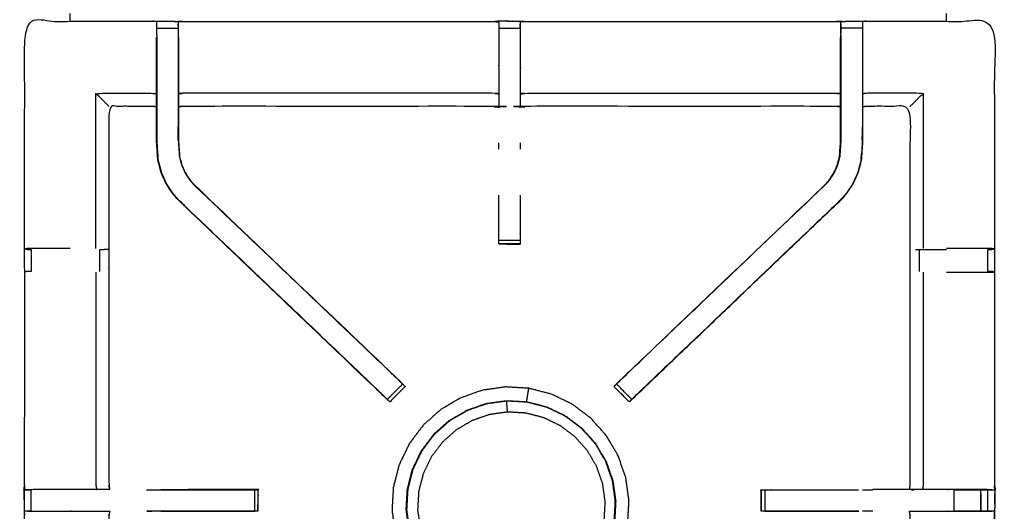
# Model space of a CAD drawing. Units: millimetres. Extents: x -99 to 102, y -99 to 103.
# Drawn here: x -67 to -38, y 50 to 64 of the extents above; entities that cross this region are included whole.
import ezdxf

# ---------------------------------------------------------------- set-up
doc = ezdxf.new("R2010")
doc.units = ezdxf.units.MM
doc.header["$MEASUREMENT"] = 0
doc.layers.add('PROIEZIONI 2D$Visible$Curves', color=7, linetype='Continuous', true_color=0x000000)
doc.layers.add('PROIEZIONI 2D$Visible$SceneSilhouetteCurves', color=7, linetype='Continuous', lineweight=50, true_color=0x000000)

msp = doc.modelspace()

# ---------------------------------------------------------------- linework, layer by layer
at = {"layer": 'PROIEZIONI 2D$Visible$Curves', "color": 18, "lineweight": -3, "true_color": 0x000000}
for points, knots in [([(-7.285, 32.784), (-7.246, 33.11), (-7.208, 33.436), (-7.203, 66.756), (-7.198, 100.075), (-7.184, 100.124), (-7.17, 100.173), (-7.183, 100.228), (-7.195, 100.283), (-7.187, 100.312), (-7.178, 100.342), (-7.215, 100.379), (-7.251, 100.416), (-7.26, 100.387), (-7.269, 100.359), (-7.321, 100.374), (-7.374, 100.389), (-22.056, 100.389), (-36.738, 100.389), (-38.457, 100.389), (-40.175, 100.389), (-52.982, 100.389), (-65.788, 100.389), (-67.426, 100.389), (-69.065, 100.389), (-83.853, 100.389), (-98.642, 100.389), (-98.695, 100.374), (-98.747, 100.359), (-98.756, 100.387), (-98.765, 100.416), (-98.801, 100.379), (-98.838, 100.342), (-98.829, 100.312), (-98.821, 100.283), (-98.833, 100.228), (-98.846, 100.174), (-98.832, 100.124), (-98.818, 100.075), (-98.813, 66.756), (-98.808, 33.436), (-98.77, 33.11), (-98.731, 32.784), (-98.748, 32.757), (-98.765, 32.73), (-98.655, 32.416), (-98.545, 32.103), (-98.369, 31.821), (-98.192, 31.539), (-97.957, 31.303), (-97.722, 31.067), (-97.441, 30.89), (-97.159, 30.712), (-96.846, 30.602), (-96.532, 30.492), (-96.2, 30.454), (-95.869, 30.416), (-82.467, 30.416), (-69.065, 30.416), (-67.426, 30.416), (-65.788, 30.416), (-52.982, 30.416), (-40.175, 30.416), (-38.457, 30.416), (-36.738, 30.416), (-23.442, 30.416), (-10.147, 30.416), (-9.816, 30.454), (-9.484, 30.492), (-9.17, 30.602), (-8.857, 30.712), (-8.575, 30.89), (-8.294, 31.067), (-8.059, 31.303), (-7.824, 31.539), (-7.647, 31.821), (-7.471, 32.103), (-7.361, 32.416), (-7.251, 32.73), (-7.268, 32.757), (-7.285, 32.784)], [0, 0, 0, 1, 1, 2, 2, 3, 3, 4, 4, 5, 5, 6, 6, 7, 7, 8, 8, 9, 9, 10, 10, 11, 11, 12, 12, 13, 13, 14, 14, 15, 15, 16, 16, 17, 17, 18, 18, 19, 19, 20, 20, 21, 21, 22, 22, 23, 23, 24, 24, 25, 25, 26, 26, 27, 27, 28, 28, 29, 29, 30, 30, 31, 31, 32, 32, 33, 33, 34, 34, 35, 35, 36, 36, 37, 37, 38, 38, 39, 39, 40, 40, 40]), ([(-9.471, 36.287), (-9.453, 36.258), (-9.435, 36.23), (-9.42, 36.376), (-9.405, 36.521), (-9.408, 64.334), (-9.412, 92.148), (-9.419, 92.408), (-9.425, 92.667), (-9.437, 92.626), (-9.449, 92.584), (-9.543, 92.583), (-9.636, 92.582), (-10.038, 92.582), (-10.44, 92.581), (-23.589, 92.581), (-36.738, 92.581), (-38.457, 92.581), (-40.175, 92.581), (-52.982, 92.581), (-65.788, 92.581), (-67.426, 92.581), (-69.065, 92.581), (-82.32, 92.581), (-95.576, 92.581), (-95.978, 92.582), (-96.38, 92.582), (-96.473, 92.583), (-96.566, 92.584), (-96.579, 92.626), (-96.591, 92.667), (-96.597, 92.407), (-96.604, 92.147), (-96.608, 64.334), (-96.611, 36.521), (-96.596, 36.376), (-96.58, 36.23), (-96.563, 36.258), (-96.545, 36.287), (-96.519, 36.214), (-96.494, 36.141), (-96.452, 36.076), (-96.411, 36.012), (-96.356, 35.958), (-96.301, 35.904), (-96.235, 35.864), (-96.17, 35.823), (-96.097, 35.798), (-96.024, 35.773), (-95.883, 35.758), (-95.742, 35.742), (-82.403, 35.742), (-69.065, 35.742), (-67.426, 35.742), (-65.788, 35.742), (-52.982, 35.742), (-40.175, 35.742), (-38.457, 35.742), (-36.738, 35.742), (-23.506, 35.742), (-10.274, 35.742), (-10.133, 35.758), (-9.992, 35.773), (-9.919, 35.798), (-9.846, 35.823), (-9.781, 35.864), (-9.715, 35.904), (-9.66, 35.958), (-9.605, 36.012), (-9.564, 36.076), (-9.522, 36.141), (-9.497, 36.214), (-9.471, 36.287)], [0, 0, 0, 1, 1, 2, 2, 3, 3, 4, 4, 5, 5, 6, 6, 7, 7, 8, 8, 9, 9, 10, 10, 11, 11, 12, 12, 13, 13, 14, 14, 15, 15, 16, 16, 17, 17, 18, 18, 19, 19, 20, 20, 21, 21, 22, 22, 23, 23, 24, 24, 25, 25, 26, 26, 27, 27, 28, 28, 29, 29, 30, 30, 31, 31, 32, 32, 33, 33, 34, 34, 35, 35, 36, 36, 36]), ([(-9.734, 35.969), (-9.682, 36.021), (-9.63, 36.073), (-9.591, 36.136), (-9.552, 36.198), (-9.527, 36.268), (-9.503, 36.338), (-9.487, 36.476), (-9.472, 36.615), (-9.472, 64.275), (-9.472, 91.935), (-9.472, 92.222), (-9.472, 92.509), (-9.565, 92.509), (-9.659, 92.509), (-10.064, 92.509), (-10.469, 92.509), (-23.603, 92.509), (-36.738, 92.509), (-38.457, 92.509), (-40.175, 92.509), (-52.982, 92.509), (-65.788, 92.509), (-67.426, 92.509), (-69.065, 92.509), (-82.306, 92.509), (-95.547, 92.509), (-95.952, 92.509), (-96.357, 92.509), (-96.451, 92.509), (-96.544, 92.509), (-96.544, 92.221), (-96.544, 91.934), (-96.544, 64.275), (-96.544, 36.615), (-96.529, 36.476), (-96.513, 36.338), (-96.489, 36.268), (-96.464, 36.198), (-96.425, 36.136), (-96.386, 36.073), (-96.334, 36.021), (-96.282, 35.969), (-96.219, 35.93), (-96.157, 35.891), (-96.087, 35.866), (-96.017, 35.842), (-95.879, 35.826), (-95.74, 35.811), (-82.402, 35.811), (-69.065, 35.811), (-67.426, 35.811), (-65.788, 35.811), (-52.982, 35.811), (-40.175, 35.811), (-38.457, 35.811), (-36.738, 35.811), (-23.507, 35.811), (-10.276, 35.811), (-10.137, 35.826), (-9.999, 35.842), (-9.929, 35.866), (-9.859, 35.891), (-9.797, 35.93), (-9.734, 35.969)], [-15, -15, -15, -14, -14, -13, -13, -12, -12, -11, -11, -10, -10, -9, -9, -8, -8, -7, -7, -6, -6, -5, -5, -4, -4, -3, -3, -2, -2, -1, -1, 0, 0, 1, 1, 2, 2, 3, 3, 4, 4, 5, 5, 6, 6, 7, 7, 8, 8, 9, 9, 10, 10, 11, 11, 12, 12, 13, 13, 14, 14, 15, 15, 16, 16, 17, 17, 17]), ([(-9.562, 36.367), (-9.547, 36.5), (-9.532, 36.634), (-9.533, 64.264), (-9.533, 91.895), (-9.533, 92.171), (-9.533, 92.447), (-9.623, 92.447), (-9.713, 92.447), (-10.103, 92.447), (-10.493, 92.447), (-23.616, 92.447), (-36.738, 92.447), (-38.457, 92.447), (-40.175, 92.447), (-52.982, 92.447), (-65.788, 92.447), (-67.426, 92.447), (-69.065, 92.447), (-82.294, 92.447), (-95.523, 92.447), (-95.913, 92.447), (-96.303, 92.447), (-96.393, 92.447), (-96.483, 92.447), (-96.483, 92.171), (-96.483, 91.894), (-96.483, 64.264), (-96.483, 36.634), (-96.469, 36.5), (-96.454, 36.367), (-96.43, 36.3), (-96.407, 36.233), (-96.369, 36.172), (-96.331, 36.112), (-96.351, 36.098), (-96.372, 36.084), (-96.32, 36.032), (-96.268, 35.98), (-96.249, 35.996), (-96.23, 36.012), (-96.169, 35.975), (-96.109, 35.937), (-96.042, 35.914), (-95.974, 35.891), (-95.841, 35.876), (-95.707, 35.862), (-82.386, 35.862), (-69.065, 35.862), (-67.426, 35.862), (-65.788, 35.862), (-52.982, 35.862), (-40.175, 35.862), (-38.457, 35.862), (-36.738, 35.862), (-23.523, 35.862), (-10.309, 35.862), (-10.175, 35.876), (-10.042, 35.891), (-9.974, 35.914), (-9.907, 35.937), (-9.846, 35.975), (-9.786, 36.012), (-9.767, 35.996), (-9.748, 35.98), (-9.696, 36.032), (-9.644, 36.084), (-9.665, 36.098), (-9.685, 36.112), (-9.647, 36.172), (-9.609, 36.233), (-9.586, 36.3), (-9.562, 36.367)], [0, 0, 0, 1, 1, 2, 2, 3, 3, 4, 4, 5, 5, 6, 6, 7, 7, 8, 8, 9, 9, 10, 10, 11, 11, 12, 12, 13, 13, 14, 14, 15, 15, 16, 16, 17, 17, 18, 18, 19, 19, 20, 20, 21, 21, 22, 22, 23, 23, 24, 24, 25, 25, 26, 26, 27, 27, 28, 28, 29, 29, 30, 30, 31, 31, 32, 32, 33, 33, 34, 34, 35, 35, 36, 36, 36]), ([(-67.146, 50.382), (-67.134, 50.442), (-67.123, 50.502), (-67.122, 53.619), (-67.122, 56.736), (-67.124, 57.077), (-67.125, 57.418), (-67.124, 60.741), (-67.122, 64.064), (-65.255, 64.064), (-63.388, 64.064), (-63.324, 64.065), (-63.26, 64.067), (-62.946, 64.063), (-62.632, 64.059), (-62.568, 64.056), (-62.504, 64.054), (-57.945, 64.054), (-53.385, 64.054), (-53.321, 64.066), (-53.257, 64.077), (-52.946, 64.07), (-52.635, 64.062), (-52.572, 64.058), (-52.508, 64.054), (-47.948, 64.054), (-43.388, 64.054), (-43.324, 64.056), (-43.261, 64.059), (-42.947, 64.063), (-42.633, 64.067), (-42.569, 64.065), (-42.505, 64.064), (-40.638, 64.064), (-38.771, 64.064), (-38.769, 60.741), (-38.768, 57.418), (-38.769, 57.077), (-38.77, 56.736), (-38.77, 53.619), (-38.77, 50.502), (-38.767, 50.44), (-38.763, 50.378)], [-3, -3, -3, -2, -2, -1, -1, 0, 0, 1, 1, 2, 2, 3, 3, 4, 4, 5, 5, 6, 6, 7, 7, 8, 8, 9, 9, 10, 10, 11, 11, 12, 12, 13, 13, 14, 14, 15, 15, 16, 16, 17, 17, 17.975357, 17.975357, 17.975357]), ([(-63.261, 63.649), (-63.261, 63.649), (-63.261, 63.65), (-63.261, 63.707), (-63.261, 63.764), (-63.261, 63.813), (-63.261, 63.862), (-63.261, 63.903), (-63.261, 63.943), (-63.261, 63.958), (-63.261, 63.974), (-63.26, 64.02), (-63.26, 64.067)], [315.996804, 315.996804, 315.996804, 316, 316, 317, 317, 318, 318, 319, 319, 320, 320, 321, 321, 321]), ([(-53.26, 64.043), (-53.26, 64.043), (-53.26, 64.043), (-53.262, 63.845), (-53.264, 63.647), (-53.264, 63.255), (-53.264, 62.864), (-53.264, 62.612), (-53.264, 62.359), (-53.264, 62.147), (-53.264, 61.935), (-53.264, 61.794), (-53.264, 61.654), (-53.264, 61.607), (-53.264, 61.56), (-53.264, 61.557), (-53.264, 61.553), (-53.324, 61.565), (-53.385, 61.577), (-57.945, 61.577), (-62.504, 61.577), (-62.565, 61.569), (-62.625, 61.561)], [258.994803, 258.994803, 258.994803, 259, 259, 260, 260, 261, 261, 262, 262, 263, 263, 264, 264, 265, 265, 266, 266, 267, 267, 268, 268, 269, 269, 269]), ([(-62.632, 64.059), (-62.632, 64.016), (-62.631, 63.974), (-62.631, 63.958), (-62.631, 63.943), (-62.631, 63.903), (-62.631, 63.862), (-62.631, 63.813), (-62.631, 63.764), (-62.631, 63.707), (-62.631, 63.65)], [276, 276, 276, 277, 277, 278, 278, 279, 279, 280, 280, 280.997953, 280.997953, 280.997953]), ([(-62.625, 63.588), (-62.625, 63.617), (-62.625, 63.646), (-62.628, 63.81), (-62.631, 63.974)], [274.9242267, 274.9242267, 274.9242267, 275, 275, 275.7938246, 275.7938246, 275.7938246]), ([(-43.268, 61.561), (-43.328, 61.569), (-43.388, 61.577), (-47.948, 61.577), (-52.508, 61.577), (-52.568, 61.565), (-52.629, 61.553), (-52.629, 61.557), (-52.629, 61.56), (-52.629, 61.607), (-52.629, 61.654), (-52.629, 61.794), (-52.629, 61.935), (-52.629, 62.147), (-52.629, 62.359), (-52.629, 62.612), (-52.629, 62.864), (-52.629, 63.255), (-52.629, 63.647), (-52.631, 63.811), (-52.634, 63.975)], [307, 307, 307, 308, 308, 309, 309, 310, 310, 311, 311, 312, 312, 313, 313, 314, 314, 315, 315, 316, 316, 316.791172, 316.791172, 316.791172]), ([(-52.633, 63.975), (-52.633, 63.975), (-52.633, 63.975), (-52.633, 63.959), (-52.633, 63.943), (-52.633, 63.903), (-52.633, 63.863)], [317.999984, 317.999984, 317.999984, 318, 318, 319, 319, 319.999734, 319.999734, 319.999734]), ([(-43.262, 63.974), (-43.265, 63.81), (-43.268, 63.646), (-43.268, 63.617), (-43.268, 63.589)], [300.2061754, 300.2061754, 300.2061754, 301, 301, 301.0749208, 301.0749208, 301.0749208]), ([(-43.261, 63.65), (-43.261, 63.707), (-43.261, 63.764), (-43.261, 63.813), (-43.261, 63.862), (-43.261, 63.903), (-43.261, 63.943), (-43.261, 63.958), (-43.261, 63.974), (-43.261, 64.016), (-43.261, 64.059)], [295.002783, 295.002783, 295.002783, 296, 296, 297, 297, 298, 298, 299, 299, 300, 300, 300]), ([(-42.633, 64.054), (-42.633, 64.06), (-42.633, 64.067), (-42.633, 64.02), (-42.632, 63.974), (-42.632, 63.958), (-42.632, 63.943), (-42.632, 63.903), (-42.632, 63.862), (-42.632, 63.813), (-42.632, 63.764), (-42.632, 63.707), (-42.632, 63.65)], [254.945457, 254.945457, 254.945457, 255, 255, 256, 256, 257, 257, 258, 258, 259, 259, 259.998956, 259.998956, 259.998956]), ([(-63.261, 63.65), (-63.261, 63.263), (-63.261, 62.877), (-63.261, 62.633), (-63.261, 62.389), (-63.261, 62.145), (-63.261, 61.901), (-63.261, 61.743), (-63.261, 61.585), (-63.261, 61.079), (-63.261, 60.573), (-63.253, 60.462), (-63.246, 60.35), (-63.235, 60.182), (-63.224, 60.014), (-63.199, 59.919), (-63.174, 59.824), (-63.149, 59.729), (-63.124, 59.634), (-63.048, 59.467), (-62.971, 59.3), (-62.882, 59.168), (-62.792, 59.035), (-62.717, 58.948), (-62.643, 58.861)], [0, 0, 0, 1, 1, 2, 2, 3, 3, 4, 4, 5, 5, 6, 6, 7, 7, 8, 8, 9, 9, 10, 10, 11, 11, 12, 12, 12]), ([(-62.631, 63.65), (-62.631, 63.263), (-62.631, 62.877), (-62.631, 62.633), (-62.631, 62.389), (-62.631, 62.145), (-62.631, 61.901), (-62.631, 61.743), (-62.631, 61.585), (-62.631, 61.281), (-62.631, 60.976)], [0, 0, 0, 1, 1, 2, 2, 3, 3, 4, 4, 4.613859, 4.613859, 4.613859]), ([(-43.261, 63.65), (-43.261, 63.263), (-43.261, 62.877), (-43.261, 62.633), (-43.261, 62.389), (-43.261, 62.145), (-43.261, 61.901), (-43.261, 61.743), (-43.261, 61.585), (-43.261, 61.089), (-43.261, 60.593), (-43.268, 60.498), (-43.274, 60.402), (-43.284, 60.259), (-43.293, 60.115), (-43.311, 60.048), (-43.329, 59.98), (-43.346, 59.913), (-43.364, 59.846), (-43.418, 59.727), (-43.472, 59.609), (-43.537, 59.513), (-43.602, 59.418), (-43.656, 59.354), (-43.711, 59.291), (-43.713, 59.293), (-43.715, 59.295)], [0, 0, 0, 1, 1, 2, 2, 3, 3, 4, 4, 5, 5, 6, 6, 7, 7, 8, 8, 9, 9, 10, 10, 11, 11, 12, 12, 13, 13, 13]), ([(-42.632, 63.649), (-42.632, 63.263), (-42.632, 62.877), (-42.632, 62.633), (-42.632, 62.389), (-42.632, 62.145), (-42.632, 61.901), (-42.632, 61.743), (-42.632, 61.585), (-42.632, 61.079), (-42.632, 60.573), (-42.639, 60.462), (-42.647, 60.35), (-42.658, 60.182), (-42.669, 60.014), (-42.694, 59.919), (-42.719, 59.824), (-42.744, 59.729), (-42.769, 59.634), (-42.845, 59.467), (-42.921, 59.3), (-43.011, 59.168), (-43.101, 59.035), (-43.176, 58.948), (-43.25, 58.861)], [0.000836, 0.000836, 0.000836, 1, 1, 2, 2, 3, 3, 4, 4, 5, 5, 6, 6, 7, 7, 8, 8, 9, 9, 10, 10, 11, 11, 12, 12, 12]), ([(-56.52, 53.016), (-56.584, 53.076), (-56.648, 53.135), (-59.648, 55.996), (-62.647, 58.857), (-62.722, 58.944), (-62.797, 59.031), (-62.887, 59.164), (-62.977, 59.297), (-63.053, 59.464), (-63.13, 59.632), (-63.155, 59.727), (-63.18, 59.823), (-63.205, 59.918), (-63.23, 60.013), (-63.241, 60.181), (-63.252, 60.35), (-63.26, 60.461), (-63.267, 60.573), (-63.267, 61.083), (-63.267, 61.593), (-63.267, 61.747), (-63.267, 61.901), (-63.267, 62.145), (-63.267, 62.389), (-63.267, 62.633), (-63.267, 62.877), (-63.267, 63.232), (-63.267, 63.588)], [301.000482, 301.000482, 301.000482, 302, 302, 303, 303, 304, 304, 305, 305, 306, 306, 307, 307, 308, 308, 309, 309, 310, 310, 311, 311, 312, 312, 313, 313, 314, 314, 315, 315, 315]), ([(-62.625, 63.588), (-62.625, 63.232), (-62.625, 62.877), (-62.625, 62.633), (-62.625, 62.389), (-62.625, 62.145), (-62.625, 61.901), (-62.625, 61.747), (-62.625, 61.593), (-62.625, 61.094), (-62.625, 60.594), (-62.619, 60.498), (-62.612, 60.403), (-62.603, 60.259), (-62.593, 60.116), (-62.576, 60.049), (-62.558, 59.982), (-62.54, 59.915), (-62.523, 59.848), (-62.469, 59.73), (-62.415, 59.612), (-62.351, 59.517), (-62.286, 59.422), (-62.232, 59.358), (-62.177, 59.295), (-59.186, 56.443), (-56.196, 53.591), (-56.134, 53.527), (-56.073, 53.463), (-56.073, 53.463), (-56.073, 53.463)], [282, 282, 282, 283, 283, 284, 284, 285, 285, 286, 286, 287, 287, 288, 288, 289, 289, 290, 290, 291, 291, 292, 292, 293, 293, 294, 294, 295, 295, 296, 296, 296.004682, 296.004682, 296.004682]), ([(-49.82, 53.463), (-49.82, 53.463), (-49.82, 53.463), (-49.759, 53.527), (-49.697, 53.591), (-46.706, 56.443), (-43.715, 59.295), (-43.661, 59.359), (-43.607, 59.422), (-43.542, 59.517), (-43.477, 59.612), (-43.424, 59.73), (-43.37, 59.848), (-43.352, 59.915), (-43.335, 59.982), (-43.317, 60.049), (-43.299, 60.116), (-43.29, 60.259), (-43.28, 60.403), (-43.274, 60.498), (-43.268, 60.594), (-43.268, 61.094), (-43.268, 61.593), (-43.268, 61.747), (-43.268, 61.901), (-43.268, 62.145), (-43.268, 62.389), (-43.268, 62.633), (-43.268, 62.877), (-43.268, 63.232), (-43.268, 63.588), (-43.268, 63.588), (-43.268, 63.588)], [279.996331, 279.996331, 279.996331, 280, 280, 281, 281, 282, 282, 283, 283, 284, 284, 285, 285, 286, 286, 287, 287, 288, 288, 289, 289, 290, 290, 291, 291, 292, 292, 293, 293, 294, 294, 294.006941, 294.006941, 294.006941]), ([(-42.626, 63.588), (-42.626, 63.232), (-42.626, 62.877), (-42.626, 62.633), (-42.626, 62.389), (-42.626, 62.145), (-42.626, 61.901), (-42.626, 61.747), (-42.626, 61.593), (-42.626, 61.083), (-42.626, 60.573), (-42.633, 60.461), (-42.64, 60.35), (-42.651, 60.181), (-42.662, 60.013), (-42.688, 59.918), (-42.713, 59.823), (-42.738, 59.727), (-42.763, 59.632), (-42.839, 59.464), (-42.916, 59.297), (-43.006, 59.164), (-43.096, 59.031), (-43.171, 58.944), (-43.245, 58.857)], [261, 261, 261, 262, 262, 263, 263, 264, 264, 265, 265, 266, 266, 267, 267, 268, 268, 269, 269, 270, 270, 271, 271, 272, 272, 272.998516, 272.998516, 272.998516]), ([(-64.659, 61.577), (-64.662, 61.58), (-64.666, 61.584), (-64.712, 61.63), (-64.758, 61.676), (-64.899, 61.817), (-65.04, 61.958), (-64.214, 61.958), (-63.388, 61.958), (-63.327, 61.95), (-63.267, 61.943)], [0, 0, 0, 1, 1, 2, 2, 3, 3, 4, 4, 5, 5, 5]), ([(-53.264, 61.935), (-53.324, 61.946), (-53.385, 61.958), (-57.945, 61.958), (-62.504, 61.958), (-62.565, 61.95), (-62.625, 61.943)], [0, 0, 0, 1, 1, 2, 2, 3, 3, 3]), ([(-52.629, 61.935), (-52.568, 61.946), (-52.508, 61.958), (-47.948, 61.958), (-43.388, 61.958), (-43.328, 61.95), (-43.268, 61.943)], [0, 0, 0, 1, 1, 2, 2, 3, 3, 3]), ([(-41.234, 61.577), (-41.23, 61.58), (-41.227, 61.584), (-41.181, 61.63), (-41.135, 61.676), (-40.994, 61.817), (-40.853, 61.958), (-41.679, 61.958), (-42.505, 61.958), (-42.565, 61.95), (-42.626, 61.943)], [0, 0, 0, 1, 1, 2, 2, 3, 3, 4, 4, 5, 5, 5]), ([(-63.267, 61.561), (-63.327, 61.569), (-63.388, 61.577), (-64.023, 61.577), (-64.659, 61.577), (-64.659, 59.502), (-64.659, 57.428), (-64.659, 57.077), (-64.659, 56.726), (-64.659, 53.614), (-64.659, 50.502), (-64.647, 50.442), (-64.635, 50.382), (-64.636, 50.382), (-64.636, 50.382)], [-3, -3, -3, -2, -2, -1, -1, 0, 0, 1, 1, 2, 2, 3, 3, 3.133552, 3.133552, 3.133552]), ([(-38.849, 50.376), (-39.013, 50.379), (-39.177, 50.382), (-39.562, 50.382), (-39.947, 50.382), (-40.199, 50.382), (-40.451, 50.382), (-40.664, 50.382), (-40.876, 50.382), (-41.016, 50.382), (-41.157, 50.382), (-41.204, 50.382), (-41.251, 50.382), (-41.254, 50.382), (-41.257, 50.382), (-41.246, 50.442), (-41.234, 50.502), (-41.234, 53.614), (-41.234, 56.726), (-41.234, 57.077), (-41.234, 57.428), (-41.234, 59.502), (-41.234, 61.577), (-41.87, 61.577), (-42.505, 61.577), (-42.565, 61.569), (-42.626, 61.561)], [235.208252, 235.208252, 235.208252, 236, 236, 237, 237, 238, 238, 239, 239, 240, 240, 241, 241, 242, 242, 243, 243, 244, 244, 245, 245, 246, 246, 247, 247, 248, 248, 248]), ([(-63.261, 60.976), (-63.261, 60.976), (-63.261, 60.976), (-63.26, 60.779), (-63.258, 60.583)], [204.9998206, 204.9998206, 204.9998206, 205, 205, 205.9995752, 205.9995752, 205.9995752]), ([(-62.633, 60.596), (-62.633, 60.596), (-62.633, 60.596), (-62.632, 60.786), (-62.631, 60.976)], [232.999733, 232.999733, 232.999733, 233, 233, 234, 234, 234]), ([(-62.631, 60.976), (-62.631, 60.785), (-62.631, 60.593), (-62.625, 60.498), (-62.619, 60.402), (-62.609, 60.259), (-62.6, 60.115), (-62.582, 60.047), (-62.564, 59.98), (-62.546, 59.913), (-62.528, 59.846), (-62.475, 59.727), (-62.421, 59.609), (-62.356, 59.513), (-62.291, 59.418), (-62.236, 59.354), (-62.182, 59.291), (-62.18, 59.293), (-62.177, 59.295)], [4.614617, 4.614617, 4.614617, 5, 5, 6, 6, 7, 7, 8, 8, 9, 9, 10, 10, 11, 11, 12, 12, 13, 13, 13]), ([(-42.634, 60.583), (-42.633, 60.779), (-42.632, 60.976), (-42.632, 60.976), (-42.632, 60.976)], [40.0003524, 40.0003524, 40.0003524, 41, 41, 41.0001061, 41.0001061, 41.0001061]), ([(-63.235, 60.19), (-63.235, 60.184), (-63.234, 60.179), (-63.229, 60.101), (-63.224, 60.023), (-63.224, 60.023), (-63.224, 60.023)], [207.856137, 207.856137, 207.856137, 208, 208, 209, 209, 209.010062, 209.010062, 209.010062]), ([(-42.668, 60.023), (-42.664, 60.101), (-42.659, 60.179), (-42.658, 60.184), (-42.657, 60.189)], [37.002679, 37.002679, 37.002679, 38, 38, 38.133028, 38.133028, 38.133028]), ([(-62.647, 58.857), (-62.645, 58.859), (-62.643, 58.861), (-59.664, 56.021), (-56.685, 53.181), (-56.64, 53.136), (-56.596, 53.092), (-56.558, 53.054), (-56.52, 53.016), (-56.297, 53.239), (-56.073, 53.463), (-56.111, 53.501), (-56.149, 53.539), (-56.195, 53.583), (-56.24, 53.628), (-59.211, 56.459), (-62.182, 59.291)], [0, 0, 0, 1, 1, 2, 2, 3, 3, 4, 4, 5, 5, 6, 6, 7, 7, 8, 8, 8]), ([(-43.245, 58.857), (-43.248, 58.859), (-43.25, 58.861), (-46.229, 56.021), (-49.208, 53.181), (-49.253, 53.136), (-49.298, 53.092), (-49.335, 53.054), (-49.373, 53.016), (-49.597, 53.239), (-49.82, 53.463), (-49.782, 53.501), (-49.744, 53.539), (-49.699, 53.583), (-49.653, 53.628), (-46.682, 56.459), (-43.711, 59.291)], [0, 0, 0, 1, 1, 2, 2, 3, 3, 4, 4, 5, 5, 6, 6, 7, 7, 8, 8, 8]), ([(-62.647, 58.857), (-59.631, 55.979), (-56.614, 53.101), (-56.533, 53.025), (-56.452, 52.948)], [215, 215, 215, 216, 216, 217, 217, 217]), ([(-53.259, 57.56), (-53.259, 57.576), (-53.259, 57.591), (-53.259, 57.628), (-53.259, 57.664), (-53.259, 57.717), (-53.259, 57.771), (-53.259, 57.834), (-53.259, 57.897), (-53.259, 58.441), (-53.259, 58.984)], [244, 244, 244, 245, 245, 246, 246, 247, 247, 248, 248, 248.295181, 248.295181, 248.295181]), ([(-52.633, 58.984), (-52.633, 58.441), (-52.633, 57.897), (-52.633, 57.834), (-52.633, 57.771), (-52.633, 57.717), (-52.633, 57.664), (-52.633, 57.628), (-52.633, 57.591), (-52.633, 57.577), (-52.633, 57.562)], [326.704849, 326.704849, 326.704849, 327, 327, 328, 328, 329, 329, 330, 330, 330.937741, 330.937741, 330.937741]), ([(-49.433, 52.956), (-49.408, 52.98), (-49.384, 53.003), (-49.331, 53.052), (-49.279, 53.101), (-46.262, 55.979), (-43.245, 58.857)], [28.041667, 28.041667, 28.041667, 29, 29, 30, 30, 31, 31, 31]), ([(-43.245, 58.857), (-46.245, 55.996), (-49.245, 53.135), (-49.309, 53.076), (-49.373, 53.016), (-49.373, 53.016), (-49.374, 53.016)], [273, 273, 273, 274, 274, 275, 275, 275.005042, 275.005042, 275.005042]), ([(-65.788, 57.425), (-65.873, 57.425), (-65.959, 57.425), (-66.337, 57.425), (-66.715, 57.425), (-66.918, 57.421), (-67.122, 57.418)], [3.656202, 3.656202, 3.656202, 4, 4, 5, 5, 5.993093, 5.993093, 5.993093]), ([(-67.122, 57.417), (-67.083, 57.407), (-67.044, 57.398), (-67.028, 57.398), (-67.011, 57.398), (-66.972, 57.398), (-66.933, 57.398)], [6.037216, 6.037216, 6.037216, 7, 7, 8, 8, 8.993955, 8.993955, 8.993955]), ([(-64.921, 57.398), (-64.885, 57.398), (-64.848, 57.398), (-64.833, 57.398), (-64.817, 57.398), (-64.742, 57.404), (-64.667, 57.409)], [16.001011, 16.001011, 16.001011, 17, 17, 18, 18, 19, 19, 19]), ([(-52.633, 57.561), (-52.633, 57.56), (-52.633, 57.56), (-52.945, 57.56), (-53.257, 57.56), (-53.258, 57.56), (-53.259, 57.56), (-53.258, 57.559), (-53.257, 57.559), (-52.95, 57.553), (-52.643, 57.548), (-52.639, 57.554), (-52.634, 57.56)], [-3.034921, -3.034921, -3.034921, -3, -3, -2.003521, -2.003521, -2, -2, -1, -1, 0, 0, 0.901984, 0.901984, 0.901984]), ([(-41.076, 57.398), (-41.06, 57.398), (-41.044, 57.398), (-41.008, 57.398), (-40.972, 57.398), (-40.919, 57.398), (-40.865, 57.398), (-40.802, 57.398), (-40.738, 57.398), (-40.585, 57.398), (-40.431, 57.398), (-40.303, 57.398), (-40.175, 57.398)], [0, 0, 0, 1, 1, 2, 2, 3, 3, 4, 4, 5, 5, 5.514372, 5.514372, 5.514372]), ([(-38.768, 57.418), (-38.973, 57.421), (-39.178, 57.425), (-39.556, 57.425), (-39.934, 57.425), (-40.055, 57.425), (-40.175, 57.425)], [12, 12, 12, 13, 13, 14, 14, 14.485628, 14.485628, 14.485628]), ([(-38.961, 57.398), (-38.961, 57.398), (-38.96, 57.398), (-38.921, 57.398), (-38.882, 57.398), (-38.865, 57.398), (-38.848, 57.398), (-38.809, 57.407), (-38.771, 57.417)], [8.994691, 8.994691, 8.994691, 9, 9, 10, 10, 11, 11, 11.967621, 11.967621, 11.967621]), ([(-66.932, 56.756), (-66.972, 56.756), (-67.011, 56.756), (-67.029, 56.756), (-67.047, 56.756), (-67.085, 56.746), (-67.122, 56.736)], [15.001645, 15.001645, 15.001645, 16, 16, 17, 17, 18, 18, 18]), ([(-65.04, 56.729), (-65.04, 53.616), (-65.04, 50.502), (-65.028, 50.442), (-65.017, 50.382)], [0, 0, 0, 1, 1, 2, 2, 2]), ([(-40.853, 56.729), (-40.853, 53.616), (-40.853, 50.502), (-40.864, 50.442), (-40.876, 50.382)], [0, 0, 0, 1, 1, 2, 2, 2]), ([(-40.175, 56.729), (-40.055, 56.729), (-39.934, 56.729), (-39.556, 56.729), (-39.178, 56.729), (-38.974, 56.733), (-38.77, 56.736), (-38.808, 56.746), (-38.846, 56.756), (-38.864, 56.756), (-38.882, 56.756), (-38.921, 56.756), (-38.96, 56.756), (-38.961, 56.756), (-38.961, 56.756)], [12.514478, 12.514478, 12.514478, 13, 13, 14, 14, 15, 15, 16, 16, 17, 17, 18, 18, 18.002455, 18.002455, 18.002455]), ([(-56.073, 53.463), (-56.116, 53.51), (-56.159, 53.557), (-56.177, 53.574), (-56.195, 53.592)], [220.0159406, 220.0159406, 220.0159406, 221, 221, 221.0060232, 221.0060232, 221.0060232]), ([(-49.697, 53.592), (-49.716, 53.574), (-49.734, 53.557), (-49.77, 53.518), (-49.806, 53.479), (-49.847, 53.437), (-49.888, 53.395)], [23.993915, 23.993915, 23.993915, 24, 24, 25, 25, 26, 26, 26]), ([(-56.022, 53.412), (-56.022, 53.412), (-56.022, 53.412), (-56.011, 53.401), (-56, 53.389), (-56.223, 53.166), (-56.446, 52.943), (-56.458, 52.954), (-56.469, 52.965), (-56.494, 52.99), (-56.518, 53.014)], [296.999999, 296.999999, 296.999999, 297, 297, 298, 298, 299, 299, 300, 300, 300.970395, 300.970395, 300.970395]), ([(-50.305, 47.571), (-50.3, 47.57), (-50.295, 47.57), (-50.288, 47.577), (-50.28, 47.584), (-50.248, 47.621), (-50.217, 47.659), (-50.144, 47.754), (-50.072, 47.849), (-49.97, 48.024), (-49.868, 48.199), (-49.76, 48.466), (-49.652, 48.733), (-49.573, 49.056), (-49.493, 49.38), (-49.474, 49.719), (-49.455, 50.058), (-49.502, 50.395), (-49.549, 50.732), (-49.661, 51.052), (-49.774, 51.373), (-49.946, 51.666), (-50.118, 51.959), (-50.345, 52.212), (-50.571, 52.466), (-50.843, 52.67), (-51.114, 52.875), (-51.42, 53.023), (-51.726, 53.17), (-52.055, 53.255), (-52.384, 53.34), (-52.724, 53.36), (-53.063, 53.379), (-53.4, 53.331), (-53.736, 53.284), (-54.057, 53.172), (-54.378, 53.06), (-54.671, 52.887), (-54.963, 52.715), (-55.217, 52.489), (-55.47, 52.262), (-55.675, 51.991), (-55.879, 51.72), (-56.027, 51.413), (-56.175, 51.107), (-56.26, 50.778), (-56.345, 50.449), (-56.364, 50.11), (-56.383, 49.771), (-56.336, 49.434), (-56.289, 49.097), (-56.177, 48.777), (-56.064, 48.456), (-55.892, 48.163), (-55.72, 47.87), (-55.493, 47.617), (-55.267, 47.363), (-54.995, 47.159), (-54.724, 46.954), (-54.418, 46.806), (-54.112, 46.659), (-53.783, 46.574), (-53.454, 46.489), (-53.124, 46.465), (-52.795, 46.441), (-52.528, 46.456), (-52.262, 46.471), (-52.111, 46.498), (-51.959, 46.526), (-51.894, 46.55), (-51.829, 46.574), (-51.805, 46.585), (-51.781, 46.596), (-51.776, 46.599), (-51.771, 46.602), (-51.77, 46.605), (-51.769, 46.608), (-51.768, 46.61), (-51.768, 46.611)], [-25, -25, -25, -24, -24, -23, -23, -22, -22, -21, -21, -20, -20, -19, -19, -18, -18, -17, -17, -16, -16, -15, -15, -14, -14, -13, -13, -12, -12, -11, -11, -10, -10, -9, -9, -8, -8, -7, -7, -6, -6, -5, -5, -4, -4, -3, -3, -2, -2, -1, -1, 0, 0, 1, 1, 2, 2, 3, 3, 4, 4, 5, 5, 6, 6, 7, 7, 8, 8, 9, 9, 10, 10, 11, 11, 12, 12, 13, 13, 14, 14, 14]), ([(-56.01, 53.4), (-56.011, 53.4), (-56.011, 53.401), (-56.017, 53.406), (-56.022, 53.412)], [218.9194782, 218.9194782, 218.9194782, 219, 219, 219.1800836, 219.1800836, 219.1800836]), ([(-52.446, 52.946), (-52.445, 52.952), (-52.444, 52.958), (-52.442, 52.973), (-52.439, 52.987), (-52.435, 53.017), (-52.43, 53.047), (-52.423, 53.089), (-52.417, 53.132), (-52.409, 53.179), (-52.402, 53.227), (-52.396, 53.264), (-52.39, 53.302), (-52.388, 53.319), (-52.385, 53.335), (-52.385, 53.338), (-52.384, 53.34)], [34.408186, 34.408186, 34.408186, 35, 35, 36, 36, 37, 37, 38, 38, 39, 39, 40, 40, 41, 41, 42, 42, 42]), ([(-49.374, 53.015), (-49.399, 52.99), (-49.424, 52.965), (-49.435, 52.954), (-49.447, 52.943), (-49.67, 53.166), (-49.893, 53.389), (-49.882, 53.401), (-49.871, 53.412), (-49.846, 53.437), (-49.821, 53.461)], [275.020285, 275.020285, 275.020285, 276, 276, 277, 277, 278, 278, 279, 279, 279.970082, 279.970082, 279.970082]), ([(-54.714, 52.393), (-54.455, 52.545), (-54.196, 52.698), (-53.912, 52.797), (-53.628, 52.896), (-53.331, 52.938), (-53.033, 52.979), (-52.733, 52.962), (-52.433, 52.946), (-52.142, 52.87), (-51.851, 52.795), (-51.58, 52.664), (-51.31, 52.534), (-51.07, 52.353), (-50.83, 52.172), (-50.63, 51.948), (-50.429, 51.724), (-50.277, 51.465), (-50.124, 51.206), (-50.025, 50.922), (-49.926, 50.639), (-49.884, 50.341), (-49.843, 50.043), (-49.859, 49.743), (-49.876, 49.443), (-49.948, 49.157), (-50.019, 48.87), (-50.122, 48.629), (-50.226, 48.388), (-50.337, 48.217), (-50.447, 48.046), (-50.555, 47.921), (-50.663, 47.797), (-50.771, 47.687), (-50.878, 47.578), (-51.026, 47.467), (-51.174, 47.357), (-51.4, 47.241), (-51.625, 47.124), (-51.904, 47.03), (-52.183, 46.936), (-52.481, 46.895), (-52.778, 46.853), (-53.079, 46.87), (-53.379, 46.887), (-53.67, 46.962), (-53.96, 47.037), (-54.231, 47.168), (-54.502, 47.298), (-54.742, 47.479), (-54.982, 47.66), (-55.182, 47.884), (-55.382, 48.108), (-55.535, 48.367), (-55.687, 48.626), (-55.786, 48.91), (-55.885, 49.194), (-55.927, 49.491), (-55.969, 49.789), (-55.952, 50.089), (-55.935, 50.389), (-55.86, 50.68), (-55.785, 50.971), (-55.654, 51.242), (-55.524, 51.512), (-55.343, 51.752), (-55.162, 51.992)], [-24, -24, -24, -23, -23, -22, -22, -21, -21, -20, -20, -19, -19, -18, -18, -17, -17, -16, -16, -15, -15, -14, -14, -13, -13, -12, -12, -11, -11, -10, -10, -9, -9, -8, -8, -7, -7, -6, -6, -5, -5, -4, -4, -3, -3, -2, -2, -1, -1, 0, 0, 1, 1, 2, 2, 3, 3, 4, 4, 5, 5, 6, 6, 7, 7, 8, 8, 9, 9, 9]), ([(-55.957, 49.789), (-55.94, 50.088), (-55.923, 50.387), (-55.848, 50.676), (-55.773, 50.966), (-55.643, 51.236), (-55.513, 51.506), (-55.333, 51.745), (-55.153, 51.984), (-54.929, 52.183), (-54.706, 52.383), (-54.448, 52.535), (-54.19, 52.686), (-53.908, 52.785), (-53.625, 52.884), (-53.329, 52.926), (-53.032, 52.967), (-52.733, 52.95), (-52.434, 52.934), (-52.144, 52.859), (-51.855, 52.784), (-51.585, 52.654), (-51.315, 52.524), (-51.076, 52.343), (-50.837, 52.163), (-50.638, 51.94), (-50.438, 51.717), (-50.286, 51.459), (-50.135, 51.201), (-50.036, 50.918), (-49.937, 50.635), (-49.895, 50.339), (-49.854, 50.042), (-49.871, 49.744), (-49.887, 49.445), (-49.959, 49.159), (-50.03, 48.873), (-50.133, 48.633), (-50.235, 48.393), (-50.346, 48.223), (-50.456, 48.052), (-50.564, 47.928), (-50.671, 47.804), (-50.778, 47.695), (-50.885, 47.586), (-51.033, 47.476), (-51.18, 47.366), (-51.405, 47.25), (-51.63, 47.135), (-51.908, 47.041), (-52.186, 46.947), (-52.482, 46.906), (-52.778, 46.864), (-53.077, 46.881), (-53.376, 46.898), (-53.666, 46.973), (-53.956, 47.048), (-54.226, 47.178), (-54.495, 47.308), (-54.734, 47.488), (-54.973, 47.668), (-55.173, 47.891), (-55.372, 48.115), (-55.524, 48.373), (-55.676, 48.631), (-55.775, 48.913), (-55.874, 49.196), (-55.915, 49.492), (-55.957, 49.789)], [0, 0, 0, 1, 1, 2, 2, 3, 3, 4, 4, 5, 5, 6, 6, 7, 7, 8, 8, 9, 9, 10, 10, 11, 11, 12, 12, 13, 13, 14, 14, 15, 15, 16, 16, 17, 17, 18, 18, 19, 19, 20, 20, 21, 21, 22, 22, 23, 23, 24, 24, 25, 25, 26, 26, 27, 27, 28, 28, 29, 29, 30, 30, 31, 31, 32, 32, 33, 33, 34, 34, 34]), ([(-53.006, 52.646), (-53.009, 52.682), (-53.012, 52.719), (-53.016, 52.772), (-53.02, 52.824), (-53.024, 52.873), (-53.028, 52.922), (-53.03, 52.944), (-53.032, 52.967)], [0, 0, 0, 1, 1, 2, 2, 3, 3, 4, 4, 4]), ([(-54.717, 52.39), (-54.72, 52.388), (-54.723, 52.386), (-54.947, 52.186), (-55.171, 51.987), (-55.351, 51.747), (-55.532, 51.508), (-55.662, 51.237), (-55.792, 50.967), (-55.867, 50.677), (-55.943, 50.386), (-55.96, 50.087), (-55.976, 49.787), (-55.935, 49.49), (-55.893, 49.193), (-55.794, 48.91), (-55.695, 48.627), (-55.543, 48.369), (-55.391, 48.11)], [3.987203, 3.987203, 3.987203, 4, 4, 5, 5, 6, 6, 7, 7, 8, 8, 9, 9, 10, 10, 11, 11, 12, 12, 12]), ([(-51.076, 47.809), (-51.209, 47.71), (-51.342, 47.612), (-51.544, 47.507), (-51.746, 47.403), (-51.995, 47.319), (-52.245, 47.235), (-52.512, 47.198), (-52.778, 47.16), (-53.047, 47.175), (-53.315, 47.191), (-53.576, 47.258), (-53.836, 47.326), (-54.079, 47.442), (-54.321, 47.559), (-54.536, 47.721), (-54.751, 47.883), (-54.93, 48.084), (-55.109, 48.284), (-55.246, 48.516), (-55.382, 48.748), (-55.471, 49.002), (-55.56, 49.256), (-55.597, 49.523), (-55.635, 49.789), (-55.62, 50.058), (-55.604, 50.326), (-55.537, 50.587), (-55.47, 50.847), (-55.353, 51.09), (-55.236, 51.332), (-55.074, 51.547), (-54.912, 51.762), (-54.711, 51.941), (-54.511, 52.12), (-54.279, 52.257), (-54.047, 52.393), (-53.793, 52.482), (-53.539, 52.571), (-53.273, 52.608), (-53.006, 52.646), (-52.737, 52.63), (-52.469, 52.615), (-52.208, 52.548), (-51.948, 52.481), (-51.705, 52.364), (-51.463, 52.247), (-51.248, 52.085), (-51.033, 51.923), (-50.854, 51.722), (-50.675, 51.522), (-50.538, 51.29), (-50.402, 51.058), (-50.313, 50.804), (-50.224, 50.55), (-50.187, 50.283), (-50.149, 50.017), (-50.165, 49.748), (-50.18, 49.48), (-50.244, 49.223), (-50.308, 48.966), (-50.4, 48.75), (-50.492, 48.535), (-50.592, 48.381), (-50.691, 48.228), (-50.788, 48.117), (-50.884, 48.005), (-50.98, 47.907), (-51.076, 47.809)], [0, 0, 0, 1, 1, 2, 2, 3, 3, 4, 4, 5, 5, 6, 6, 7, 7, 8, 8, 9, 9, 10, 10, 11, 11, 12, 12, 13, 13, 14, 14, 15, 15, 16, 16, 17, 17, 18, 18, 19, 19, 20, 20, 21, 21, 22, 22, 23, 23, 24, 24, 25, 25, 26, 26, 27, 27, 28, 28, 29, 29, 30, 30, 31, 31, 32, 32, 33, 33, 34, 34, 34]), ([(-64.637, 50.382), (-64.639, 50.382), (-64.642, 50.382), (-64.689, 50.382), (-64.736, 50.382), (-64.876, 50.382), (-65.017, 50.382), (-65.229, 50.382), (-65.441, 50.382), (-65.694, 50.382), (-65.946, 50.382), (-66.33, 50.382), (-66.715, 50.382), (-66.92, 50.377), (-67.125, 50.373), (-67.084, 50.375), (-67.043, 50.377), (-67.027, 50.377), (-67.012, 50.377), (-66.972, 50.377), (-66.932, 50.377)], [3.199792, 3.199792, 3.199792, 4, 4, 5, 5, 6, 6, 7, 7, 8, 8, 9, 9, 10, 10, 11, 11, 12, 12, 12.999854, 12.999854, 12.999854]), ([(-63.562, 50.377), (-62.101, 50.377), (-60.641, 50.377), (-60.577, 50.377), (-60.514, 50.377), (-60.461, 50.377), (-60.407, 50.377), (-60.371, 50.377), (-60.335, 50.377), (-60.319, 50.377), (-60.303, 50.377), (-60.303, 50.064), (-60.303, 49.751), (-60.319, 49.751), (-60.335, 49.751), (-60.371, 49.751), (-60.407, 49.751), (-60.461, 49.751), (-60.514, 49.751), (-60.577, 49.751), (-60.641, 49.751), (-62.096, 49.751), (-63.552, 49.751)], [19.273493, 19.273493, 19.273493, 20, 20, 21, 21, 22, 22, 23, 23, 24, 24, 25, 25, 26, 26, 27, 27, 28, 28, 29, 29, 29.723922, 29.723922, 29.723922]), ([(-60.303, 49.752), (-60.303, 49.752), (-60.303, 49.752), (-60.3, 50.06), (-60.297, 50.367), (-60.294, 50.371), (-60.291, 50.374), (-60.306, 50.378), (-60.32, 50.382), (-61.732, 50.379), (-63.143, 50.377)], [188.999866, 188.999866, 188.999866, 189, 189, 190, 190, 191, 191, 192, 192, 193, 193, 193]), ([(-38.781, 50.374), (-38.772, 50.375), (-38.763, 50.375), (-38.764, 50.063), (-38.765, 49.752), (-38.767, 49.689), (-38.77, 49.626), (-38.77, 46.488), (-38.77, 43.35), (-38.769, 43.009), (-38.768, 42.668), (-38.769, 39.345), (-38.771, 36.022), (-40.638, 36.022), (-42.505, 36.022), (-42.569, 36.021), (-42.633, 36.02), (-42.947, 36.023), (-43.261, 36.027), (-43.324, 36.03), (-43.388, 36.032), (-47.948, 36.032), (-52.508, 36.032), (-52.572, 36.028), (-52.635, 36.024), (-52.636, 36.016), (-52.636, 36.009), (-52.572, 36.02), (-52.508, 36.032)], [-11, -11, -11, -10, -10, -9, -9, -8, -8, -7, -7, -6, -6, -5, -5, -4, -4, -3, -3, -2, -2, -1, -1, 0, 0, 1, 1, 2, 2, 2.999223, 2.999223, 2.999223]), ([(-45.589, 50.377), (-45.595, 50.376), (-45.601, 50.374), (-45.599, 50.371), (-45.596, 50.367), (-45.593, 50.06), (-45.59, 49.752)], [53.152743, 53.152743, 53.152743, 54, 54, 55, 55, 56, 56, 56]), ([(-42.749, 49.751), (-44.001, 49.751), (-45.252, 49.751), (-45.315, 49.751), (-45.379, 49.751), (-45.432, 49.751), (-45.486, 49.751), (-45.522, 49.751), (-45.558, 49.751), (-45.574, 49.751), (-45.589, 49.751), (-45.589, 50.063), (-45.589, 50.375)], [215.377676, 215.377676, 215.377676, 216, 216, 217, 217, 218, 218, 219, 219, 220, 220, 220.99722, 220.99722, 220.99722]), ([(-45.589, 50.377), (-45.574, 50.377), (-45.558, 50.377), (-45.522, 50.377), (-45.486, 50.377), (-45.432, 50.377), (-45.379, 50.377), (-45.315, 50.377), (-45.252, 50.377), (-44.001, 50.377), (-42.749, 50.377)], [221, 221, 221, 222, 222, 223, 223, 224, 224, 225, 225, 225.62237, 225.62237, 225.62237]), ([(-41.257, 50.379), (-41.773, 50.38), (-42.288, 50.382), (-42.314, 50.379), (-42.341, 50.377)], [0, 0, 0, 1, 1, 2, 2, 2]), ([(-39.947, 50.377), (-39.947, 50.377), (-39.947, 50.377), (-39.561, 50.377), (-39.174, 50.377), (-39.117, 50.377), (-39.06, 50.377), (-39.01, 50.377), (-38.961, 50.377), (-38.921, 50.377), (-38.881, 50.377), (-38.865, 50.377), (-38.849, 50.377), (-38.806, 50.376), (-38.763, 50.375)], [228.999783, 228.999783, 228.999783, 229, 229, 230, 230, 231, 231, 232, 232, 233, 233, 234, 234, 235, 235, 235]), ([(-38.77, 50.497), (-38.758, 50.439), (-38.747, 50.382), (-38.749, 50.377), (-38.752, 50.372)], [0.040329, 0.040329, 0.040329, 1, 1, 2, 2, 2]), ([(-53.26, 36.032), (-53.322, 36.032), (-53.385, 36.032), (-57.945, 36.032), (-62.504, 36.032), (-62.568, 36.03), (-62.632, 36.027), (-62.946, 36.023), (-63.26, 36.02), (-63.324, 36.021), (-63.388, 36.022), (-65.255, 36.022), (-67.122, 36.022), (-67.123, 39.345), (-67.125, 42.668), (-67.124, 43.009), (-67.122, 43.35), (-67.122, 46.488), (-67.123, 49.626), (-67.125, 49.689), (-67.128, 49.752), (-67.127, 50.062), (-67.125, 50.373)], [14.004717, 14.004717, 14.004717, 15, 15, 16, 16, 17, 17, 18, 18, 19, 19, 20, 20, 21, 21, 22, 22, 23, 23, 24, 24, 25, 25, 25]), ([(-66.931, 49.751), (-66.931, 49.751), (-66.932, 49.751), (-66.972, 49.751), (-67.012, 49.751), (-67.027, 49.751), (-67.043, 49.751), (-67.083, 49.751), (-67.122, 49.752)], [35.994601, 35.994601, 35.994601, 36, 36, 37, 37, 38, 38, 38.930857, 38.930857, 38.930857]), ([(-67.043, 49.751), (-66.879, 49.748), (-66.715, 49.746), (-66.33, 49.746), (-65.946, 49.746), (-65.694, 49.746), (-65.441, 49.746), (-65.229, 49.746), (-65.017, 49.746), (-64.876, 49.746), (-64.736, 49.746), (-64.689, 49.746), (-64.642, 49.746), (-64.639, 49.746), (-64.635, 49.746), (-64.647, 49.686), (-64.659, 49.626), (-64.659, 46.493), (-64.659, 43.36), (-64.659, 43.009), (-64.659, 42.658), (-64.659, 40.584), (-64.659, 38.509), (-64.023, 38.509), (-63.388, 38.509), (-63.328, 38.517), (-63.268, 38.525)], [39.205409, 39.205409, 39.205409, 40, 40, 41, 41, 42, 42, 43, 43, 44, 44, 45, 45, 46, 46, 47, 47, 48, 48, 49, 49, 50, 50, 51, 51, 51.99626, 51.99626, 51.99626]), ([(-45.485, 49.752), (-44.117, 49.752), (-42.749, 49.751), (-42.749, 49.751), (-42.749, 49.751)], [56.0369172, 56.0369172, 56.0369172, 57, 57, 57.0018793, 57.0018793, 57.0018793]), ([(-42.626, 38.525), (-42.565, 38.517), (-42.505, 38.509), (-41.87, 38.509), (-41.234, 38.509), (-41.234, 40.584), (-41.234, 42.658), (-41.234, 43.009), (-41.234, 43.36), (-41.234, 46.493), (-41.234, 49.626), (-41.246, 49.686), (-41.257, 49.746), (-41.254, 49.746), (-41.251, 49.746), (-41.204, 49.746), (-41.157, 49.746), (-41.016, 49.746), (-40.876, 49.746), (-40.664, 49.746), (-40.451, 49.746), (-40.199, 49.746), (-39.947, 49.746), (-39.562, 49.746), (-39.177, 49.746), (-39.013, 49.748), (-38.849, 49.751)], [193, 193, 193, 194, 194, 195, 195, 196, 196, 197, 197, 198, 198, 199, 199, 200, 200, 201, 201, 202, 202, 203, 203, 204, 204, 205, 205, 205.795654, 205.795654, 205.795654]), ([(-38.77, 49.752), (-38.81, 49.751), (-38.849, 49.751), (-38.865, 49.751), (-38.881, 49.751), (-38.921, 49.751), (-38.961, 49.751), (-39.01, 49.751), (-39.06, 49.751), (-39.117, 49.751), (-39.174, 49.751), (-39.561, 49.751), (-39.947, 49.751), (-39.947, 49.751), (-39.947, 49.751)], [206.062991, 206.062991, 206.062991, 207, 207, 208, 208, 209, 209, 210, 210, 211, 211, 212, 212, 212.000051, 212.000051, 212.000051]), ([(-38.771, 43.36), (-38.771, 46.493), (-38.771, 49.626), (-38.77, 49.689), (-38.77, 49.752)], [10, 10, 10, 11, 11, 11.985622, 11.985622, 11.985622])]:
    msp.add_open_spline(points, degree=2, knots=knots, dxfattribs=at)
at = {"layer": 'PROIEZIONI 2D$Visible$Curves', "color": 18, "true_color": 0x000000}
msp.add_open_spline([(-98.216, 31.478), (-98.395, 31.762), (-98.574, 32.047), (-98.685, 32.364), (-98.795, 32.681), (-98.833, 33.015), (-98.871, 33.349), (-98.871, 66.805), (-98.871, 100.262), (-98.857, 100.312), (-98.844, 100.362), (-98.807, 100.399), (-98.771, 100.436), (-98.721, 100.449), (-98.671, 100.462), (-83.868, 100.462), (-69.065, 100.462), (-67.426, 100.462), (-65.788, 100.462), (-52.982, 100.462), (-40.175, 100.462), (-38.457, 100.462), (-36.738, 100.462), (-22.042, 100.462), (-7.345, 100.462), (-7.295, 100.449), (-7.245, 100.436), (-7.209, 100.399), (-7.172, 100.362), (-7.159, 100.312), (-7.145, 100.262), (-7.145, 66.805), (-7.145, 33.349), (-7.183, 33.015), (-7.221, 32.681), (-7.331, 32.364), (-7.442, 32.047), (-7.621, 31.762), (-7.8, 31.478), (-8.037, 31.241), (-8.275, 31.003), (-8.559, 30.824), (-8.844, 30.646), (-9.161, 30.535), (-9.478, 30.424), (-9.812, 30.386), (-10.145, 30.349), (-12.875, 30.349), (-15.604, 30.349)], degree=2, knots=[17, 17, 17, 18, 18, 19, 19, 20, 20, 21, 21, 22, 22, 23, 23, 24, 24, 25, 25, 26, 26, 27, 27, 28, 28, 29, 29, 30, 30, 31, 31, 32, 32, 33, 33, 34, 34, 35, 35, 36, 36, 37, 37, 38, 38, 39, 39, 40, 40, 40.205288, 40.205288, 40.205288], dxfattribs=at)
at = {"layer": 'PROIEZIONI 2D$Visible$Curves', "color": 18, "lineweight": -3, "true_color": 0x000000}
for points in [[(-65.788, 64.064), (-65.788, 64.179), (-65.788, 64.294)], [(-40.175, 64.064), (-40.175, 64.179), (-40.175, 64.294)], [(-53.385, 64.054), (-53.323, 64.048), (-53.26, 64.043)], [(-53.257, 64.055), (-53.257, 64.066), (-53.257, 64.076)], [(-53.257, 64.076), (-52.946, 64.069), (-52.635, 64.062)], [(-52.635, 64.062), (-52.634, 64.019), (-52.634, 63.976)], [(-63.261, 63.862), (-62.946, 63.862), (-62.631, 63.862)], [(-53.259, 63.863), (-52.946, 63.863), (-52.633, 63.863)], [(-42.632, 63.862), (-42.947, 63.862), (-43.261, 63.862)], [(-65.04, 57.425), (-65.04, 59.691), (-65.04, 61.958)], [(-40.853, 61.958), (-40.853, 59.691), (-40.853, 57.425)], [(-53.385, 61.577), (-53.323, 61.564), (-53.261, 61.551)], [(-52.632, 61.552), (-52.63, 61.553), (-52.628, 61.553)], [(-53.259, 60.324), (-53.259, 60.418), (-53.259, 60.513)], [(-52.633, 60.513), (-52.633, 60.419), (-52.633, 60.324)], [(-53.259, 57.664), (-52.946, 57.664), (-52.633, 57.664)], [(-66.932, 57.398), (-66.932, 57.077), (-66.932, 56.756)], [(-64.922, 56.756), (-64.921, 57.077), (-64.921, 57.398)], [(-53.257, 57.559), (-53.257, 57.559), (-53.257, 57.56)], [(-53.257, 57.56), (-52.95, 57.554), (-52.643, 57.548)], [(-53.257, 57.559), (-53.23, 57.559), (-53.202, 57.559)], [(-52.634, 57.56), (-52.634, 57.561), (-52.633, 57.561)], [(-40.972, 57.398), (-40.971, 57.077), (-40.971, 56.756)], [(-38.96, 56.756), (-38.96, 57.077), (-38.96, 57.398)], [(-56, 53.389), (-56, 53.389), (-56, 53.389)], [(-49.447, 52.942), (-49.447, 52.943), (-49.446, 52.943)], [(-54.714, 52.393), (-54.938, 52.193), (-55.162, 51.992)], [(-67.146, 50.381), (-67.143, 50.377), (-67.141, 50.372)], [(-67.123, 50.502), (-67.124, 50.438), (-67.125, 50.373)], [(-66.932, 49.751), (-66.932, 50.064), (-66.932, 50.377)], [(-64.637, 50.382), (-64.648, 50.442), (-64.659, 50.502)], [(-64.635, 50.374), (-64.635, 50.375), (-64.636, 50.377)], [(-64.628, 50.377), (-64.63, 50.376), (-64.632, 50.374)], [(-64.628, 50.374), (-64.628, 50.376), (-64.628, 50.377)], [(-60.407, 50.377), (-60.407, 50.064), (-60.407, 49.751)], [(-45.587, 50.378), (-45.588, 50.378), (-45.588, 50.378)], [(-45.588, 50.376), (-45.588, 50.377), (-45.587, 50.378)], [(-45.486, 50.377), (-45.486, 50.064), (-45.486, 49.751)], [(-42.633, 50.377), (-42.487, 50.377), (-42.341, 50.377)], [(-41.257, 50.382), (-41.257, 50.38), (-41.257, 50.379)], [(-41.195, 50.377), (-41.163, 50.376), (-41.132, 50.374)], [(-39.947, 50.367), (-39.947, 50.372), (-39.947, 50.377)], [(-39.174, 50.377), (-39.561, 50.372), (-39.947, 50.367)], [(-39.934, 50.374), (-39.65, 50.374), (-39.365, 50.374)], [(-39.56, 50.372), (-39.747, 50.373), (-39.934, 50.374)], [(-38.961, 49.751), (-38.961, 50.064), (-38.961, 50.377)], [(-38.763, 50.375), (-38.757, 50.373), (-38.752, 50.372)], [(-67.141, 50.372), (-67.133, 50.373), (-67.125, 50.373)], [(-67.141, 50.372), (-67.133, 50.372), (-67.125, 50.372)], [(-67.141, 50.372), (-67.133, 50.371), (-67.125, 50.371)], [(-67.127, 49.91), (-67.134, 50.141), (-67.141, 50.372)], [(-39.947, 49.751), (-39.947, 50.059), (-39.947, 50.367)], [(-39.174, 50.372), (-39.174, 50.062), (-39.174, 49.751)], [(-39.174, 50.372), (-39.174, 50.067), (-39.173, 49.761)], [(-38.764, 49.953), (-38.758, 50.163), (-38.752, 50.372)], [(-38.763, 50.373), (-38.757, 50.372), (-38.752, 50.372)], [(-38.762, 50.371), (-38.757, 50.371), (-38.752, 50.372)], [(-63.552, 49.751), (-63.552, 49.752), (-63.552, 49.753)], [(-63.552, 49.753), (-63.479, 49.752), (-63.406, 49.751)], [(-63.143, 49.751), (-61.775, 49.752), (-60.407, 49.752)], [(-42.331, 49.751), (-42.482, 49.751), (-42.633, 49.751)], [(-39.947, 49.751), (-39.561, 49.756), (-39.174, 49.761)]]:
    msp.add_open_spline(points, degree=2, dxfattribs=at)
at = {"layer": 'PROIEZIONI 2D$Visible$SceneSilhouetteCurves', "color": 18, "true_color": 0x000000}
msp.add_open_spline([(-98.216, 31.478), (-98.395, 31.762), (-98.574, 32.047), (-98.685, 32.364), (-98.795, 32.681), (-98.833, 33.015), (-98.871, 33.349), (-98.871, 66.805), (-98.871, 100.262), (-98.857, 100.312), (-98.844, 100.362), (-98.807, 100.399), (-98.771, 100.436), (-98.721, 100.449), (-98.671, 100.462), (-83.868, 100.462), (-69.065, 100.462), (-67.426, 100.462), (-65.788, 100.462), (-52.982, 100.462), (-40.175, 100.462), (-38.457, 100.462), (-36.738, 100.462), (-22.042, 100.462), (-7.345, 100.462), (-7.295, 100.449), (-7.245, 100.436), (-7.209, 100.399), (-7.172, 100.362), (-7.159, 100.312), (-7.145, 100.262), (-7.145, 66.805), (-7.145, 33.349), (-7.183, 33.015), (-7.221, 32.681), (-7.331, 32.364), (-7.442, 32.047), (-7.621, 31.762), (-7.8, 31.478), (-8.037, 31.241), (-8.275, 31.003), (-8.559, 30.824), (-8.844, 30.646), (-9.161, 30.535), (-9.478, 30.424), (-9.812, 30.386), (-10.145, 30.349), (-12.875, 30.349), (-15.604, 30.349)], degree=2, knots=[17, 17, 17, 18, 18, 19, 19, 20, 20, 21, 21, 22, 22, 23, 23, 24, 24, 25, 25, 26, 26, 27, 27, 28, 28, 29, 29, 30, 30, 31, 31, 32, 32, 33, 33, 34, 34, 35, 35, 36, 36, 37, 37, 38, 38, 39, 39, 40, 40, 40.205288, 40.205288, 40.205288], dxfattribs=at)

doc.saveas('drawing.dxf')
